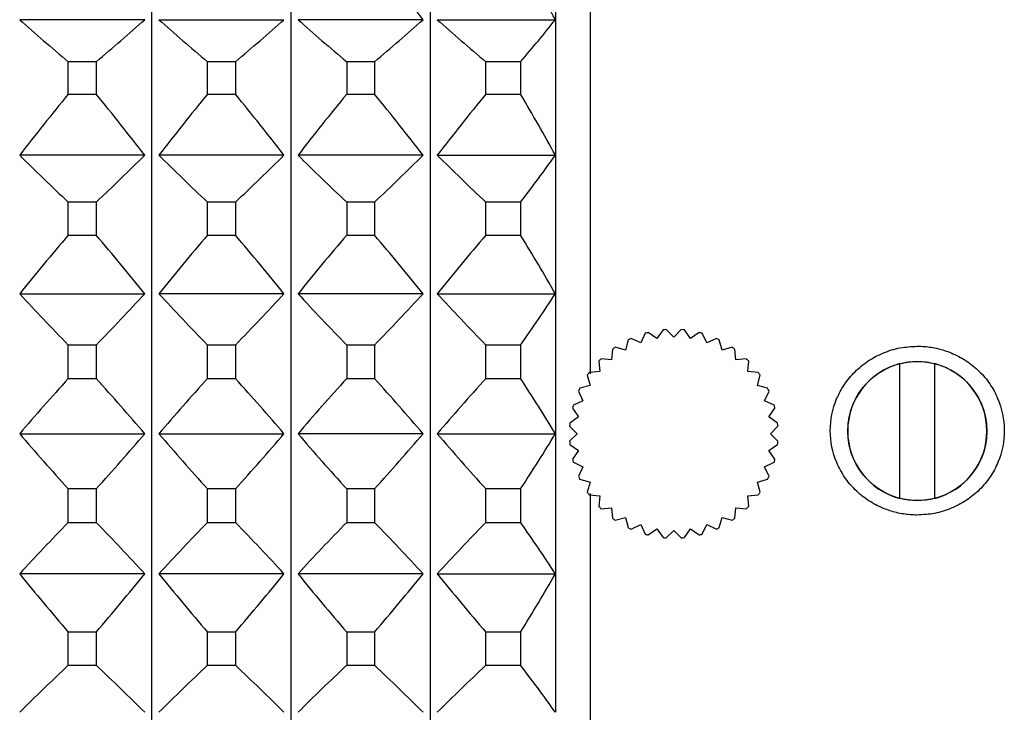
# Model space of a CAD drawing. Units: millimetres. Extents: x 12216 to 12774, y -7597 to -7342.
# Drawn here: x 12724 to 12738, y -7389 to -7380 of the extents above; entities that cross this region are included whole.
import ezdxf

# ---------------------------------------------------------------- set-up
doc = ezdxf.new("R2010")
doc.units = ezdxf.units.MM
doc.header["$LTSCALE"] = 10

msp = doc.modelspace()

# ---------------------------------------------------------------- linework, layer by layer
at = {"color": 7, "linetype": 'Continuous', "lineweight": 25}
for p, q in [((12726.0104, -7404.3613), (12726.0104, -7366.7731)), ((12727.9704, -7404.3613), (12727.9704, -7366.7731)), ((12729.9304, -7366.7731), (12729.9304, -7404.3613)), ((12731.6944, -7377.8941), (12731.6944, -7379.7376)), ((12725.9114, -7379.7376), (12724.1494, -7379.7376)), ((12726.1094, -7379.7376), (12727.8714, -7379.7376)), ((12729.8314, -7379.7376), (12728.0694, -7379.7376)), ((12730.0294, -7379.7376), (12731.6944, -7379.7376)), ((12731.6944, -7379.7376), (12731.6944, -7381.6449)), ((12724.8344, -7380.7856), (12724.8344, -7380.3306)), ((12725.2264, -7380.3306), (12724.8344, -7380.3306)), ((12725.2264, -7380.3306), (12725.2264, -7380.7856)), ((12726.7944, -7380.7856), (12726.7944, -7380.3306)), ((12727.1864, -7380.3306), (12726.7944, -7380.3306)), ((12727.1864, -7380.3306), (12727.1864, -7380.7856)), ((12728.7544, -7380.3306), (12728.7544, -7380.7856)), ((12729.1464, -7380.3306), (12728.7544, -7380.3306)), ((12729.1464, -7380.3306), (12729.1464, -7380.7856)), ((12730.7144, -7380.7856), (12730.7144, -7380.3306)), ((12731.2044, -7380.3306), (12730.7144, -7380.3306)), ((12731.2044, -7380.3306), (12731.2044, -7380.7856)), ((12724.8344, -7380.7856), (12725.2264, -7380.7856)), ((12726.7944, -7380.7856), (12727.1864, -7380.7856)), ((12728.7544, -7380.7856), (12729.1464, -7380.7856)), ((12730.7144, -7380.7856), (12731.2044, -7380.7856)), ((12725.9114, -7381.6449), (12724.1494, -7381.6449)), ((12727.8714, -7381.6449), (12726.1094, -7381.6449)), ((12729.8314, -7381.6449), (12728.0694, -7381.6449)), ((12730.0294, -7381.6449), (12731.6944, -7381.6449)), ((12731.6944, -7381.6449), (12731.6944, -7383.5952)), ((12724.8344, -7382.7723), (12724.8344, -7382.3069)), ((12725.2264, -7382.3069), (12724.8344, -7382.3069)), ((12725.2264, -7382.3069), (12725.2264, -7382.7723)), ((12726.7944, -7382.7723), (12726.7944, -7382.3069)), ((12727.1864, -7382.3069), (12726.7944, -7382.3069)), ((12727.1864, -7382.3069), (12727.1864, -7382.7723)), ((12728.7544, -7382.3069), (12728.7544, -7382.7723)), ((12729.1464, -7382.3069), (12728.7544, -7382.3069)), ((12729.1464, -7382.3069), (12729.1464, -7382.7723)), ((12730.7144, -7382.7723), (12730.7144, -7382.3069)), ((12731.2044, -7382.3069), (12730.7144, -7382.3069)), ((12731.2044, -7382.3069), (12731.2044, -7382.7723)), ((12724.8344, -7382.7723), (12725.2264, -7382.7723)), ((12726.7944, -7382.7723), (12727.1864, -7382.7723)), ((12728.7544, -7382.7723), (12729.1464, -7382.7723)), ((12730.7144, -7382.7723), (12731.2044, -7382.7723)), ((12724.1494, -7383.5952), (12725.9114, -7383.5952)), ((12727.8714, -7383.5952), (12726.1094, -7383.5952)), ((12729.8314, -7383.5952), (12728.0694, -7383.5952)), ((12730.0294, -7383.5952), (12731.6944, -7383.5952)), ((12731.6944, -7383.5952), (12731.6944, -7385.5672)), ((12732.9577, -7384.1534), (12732.8949, -7384.2882)), ((12733.124, -7384.2267), (12733.0022, -7384.1415)), ((12733.2093, -7384.1049), (12733.124, -7384.2267)), ((12733.3604, -7384.2061), (12733.2552, -7384.1009)), ((12733.4655, -7384.1009), (12733.3604, -7384.2061)), ((12733.5967, -7384.2267), (12733.5114, -7384.1049)), ((12733.7185, -7384.1415), (12733.5967, -7384.2267)), ((12733.8259, -7384.2882), (12733.7631, -7384.1534)), ((12724.8344, -7384.7895), (12724.8344, -7384.319)), ((12725.2264, -7384.319), (12724.8344, -7384.319)), ((12725.2264, -7384.319), (12725.2264, -7384.7895)), ((12726.7944, -7384.7895), (12726.7944, -7384.319)), ((12727.1864, -7384.319), (12726.7944, -7384.319)), ((12727.1864, -7384.319), (12727.1864, -7384.7895)), ((12728.7544, -7384.319), (12728.7544, -7384.7895)), ((12729.1464, -7384.319), (12728.7544, -7384.319)), ((12729.1464, -7384.319), (12729.1464, -7384.7895)), ((12730.7144, -7384.7895), (12730.7144, -7384.319)), ((12731.2044, -7384.319), (12730.7144, -7384.319)), ((12731.2044, -7384.319), (12731.2044, -7384.7895)), ((12732.6798, -7384.3884), (12732.5362, -7384.3499)), ((12732.7183, -7384.2448), (12732.6798, -7384.3884)), ((12732.8949, -7384.2882), (12732.7601, -7384.2253)), ((12733.9607, -7384.2253), (12733.8259, -7384.2882)), ((12734.0409, -7384.3884), (12734.0024, -7384.2448)), ((12734.1846, -7384.3499), (12734.0409, -7384.3884)), ((12732.4985, -7384.3764), (12732.4855, -7384.5245)), ((12734.2353, -7384.5245), (12734.2223, -7384.3764)), ((12732.3048, -7384.5441), (12732.3177, -7384.6923)), ((12732.4855, -7384.5245), (12732.3374, -7384.5115)), ((12734.3834, -7384.5115), (12734.2353, -7384.5245)), ((12734.403, -7384.6923), (12734.416, -7384.5441)), ((12736.5454, -7386.4781), (12736.5454, -7384.5803)), ((12737.0354, -7386.4781), (12737.0354, -7384.5803)), ((12732.1432, -7384.743), (12732.1816, -7384.8866)), ((12732.3177, -7384.6923), (12732.1696, -7384.7052)), ((12734.5512, -7384.7052), (12734.403, -7384.6923)), ((12734.5391, -7384.8866), (12734.5776, -7384.743)), ((12724.8344, -7384.7895), (12725.2264, -7384.7895)), ((12726.7944, -7384.7895), (12727.1864, -7384.7895)), ((12728.7544, -7384.7895), (12729.1464, -7384.7895)), ((12730.7144, -7384.7895), (12731.2044, -7384.7895)), ((12732.1816, -7384.8866), (12732.038, -7384.9251)), ((12734.6827, -7384.9251), (12734.5391, -7384.8866)), ((12732.0185, -7384.9669), (12732.0814, -7385.1016)), ((12734.6394, -7385.1016), (12734.7022, -7384.9669)), ((12732.0814, -7385.1016), (12731.9466, -7385.1645)), ((12734.7741, -7385.1645), (12734.6394, -7385.1016)), ((12731.9347, -7385.209), (12732.02, -7385.3308)), ((12734.7008, -7385.3308), (12734.7861, -7385.209)), ((12731.8942, -7385.462), (12731.9993, -7385.5672)), ((12732.02, -7385.3308), (12731.8982, -7385.4161)), ((12734.8226, -7385.4161), (12734.7008, -7385.3308)), ((12734.7215, -7385.5672), (12734.8266, -7385.462)), ((12724.1494, -7385.5672), (12725.9114, -7385.5672)), ((12726.1094, -7385.5672), (12727.8714, -7385.5672)), ((12729.8314, -7385.5672), (12728.0694, -7385.5672)), ((12730.0294, -7385.5672), (12731.6944, -7385.5672)), ((12731.6944, -7385.5672), (12731.6944, -7387.5391)), ((12731.9993, -7385.5672), (12731.8942, -7385.6723)), ((12734.8266, -7385.6723), (12734.7215, -7385.5672)), ((12731.8982, -7385.7182), (12732.02, -7385.8035)), ((12734.7008, -7385.8035), (12734.8226, -7385.7182)), ((12732.02, -7385.8035), (12731.9347, -7385.9253)), ((12734.7861, -7385.9253), (12734.7008, -7385.8035)), ((12731.9466, -7385.9698), (12732.0814, -7386.0327)), ((12734.6394, -7386.0327), (12734.7741, -7385.9698)), ((12732.0814, -7386.0327), (12732.0185, -7386.1674)), ((12734.7022, -7386.1674), (12734.6394, -7386.0327)), ((12732.038, -7386.2092), (12732.1816, -7386.2477)), ((12732.1816, -7386.2477), (12732.1432, -7386.3913)), ((12734.5391, -7386.2477), (12734.6827, -7386.2092)), ((12734.5776, -7386.3913), (12734.5391, -7386.2477)), ((12724.8344, -7386.8153), (12724.8344, -7386.3448)), ((12725.2264, -7386.3448), (12724.8344, -7386.3448)), ((12725.2264, -7386.3448), (12725.2264, -7386.8153)), ((12726.7944, -7386.8153), (12726.7944, -7386.3448)), ((12727.1864, -7386.3448), (12726.7944, -7386.3448)), ((12727.1864, -7386.3448), (12727.1864, -7386.8153)), ((12728.7544, -7386.3448), (12728.7544, -7386.8153)), ((12729.1464, -7386.3448), (12728.7544, -7386.3448)), ((12729.1464, -7386.3448), (12729.1464, -7386.8153)), ((12730.7144, -7386.8153), (12730.7144, -7386.3448)), ((12731.2044, -7386.3448), (12730.7144, -7386.3448)), ((12731.2044, -7386.3448), (12731.2044, -7386.8153)), ((12732.1696, -7386.4291), (12732.3177, -7386.442)), ((12734.403, -7386.442), (12734.5512, -7386.4291)), ((12732.3177, -7386.442), (12732.3048, -7386.5902)), ((12734.416, -7386.5902), (12734.403, -7386.442)), ((12732.3374, -7386.6228), (12732.4855, -7386.6098)), ((12732.4855, -7386.6098), (12732.4985, -7386.7579)), ((12734.2223, -7386.7579), (12734.2353, -7386.6098)), ((12734.2353, -7386.6098), (12734.3834, -7386.6228)), ((12724.8344, -7386.8153), (12725.2264, -7386.8153)), ((12726.7944, -7386.8153), (12727.1864, -7386.8153)), ((12728.7544, -7386.8153), (12729.1464, -7386.8153)), ((12730.7144, -7386.8153), (12731.2044, -7386.8153)), ((12732.5362, -7386.7844), (12732.6798, -7386.7459)), ((12732.6798, -7386.7459), (12732.7183, -7386.8895)), ((12732.7601, -7386.909), (12732.8949, -7386.8462)), ((12732.8949, -7386.8462), (12732.9577, -7386.9809)), ((12733.7631, -7386.9809), (12733.8259, -7386.8462)), ((12733.8259, -7386.8462), (12733.9607, -7386.909)), ((12734.0024, -7386.8895), (12734.0409, -7386.7459)), ((12734.0409, -7386.7459), (12734.1846, -7386.7844)), ((12733.0022, -7386.9928), (12733.124, -7386.9076)), ((12733.124, -7386.9076), (12733.2093, -7387.0294)), ((12733.2552, -7387.0334), (12733.3604, -7386.9282)), ((12733.3604, -7386.9282), (12733.4655, -7387.0334)), ((12733.5114, -7387.0294), (12733.5967, -7386.9076)), ((12733.5967, -7386.9076), (12733.7185, -7386.9928)), ((12725.9114, -7387.5391), (12724.1494, -7387.5391)), ((12727.8714, -7387.5391), (12726.1094, -7387.5391)), ((12729.8314, -7387.5391), (12728.0694, -7387.5391)), ((12730.0294, -7387.5391), (12731.6944, -7387.5391)), ((12731.6944, -7387.5391), (12731.6944, -7389.4894)), ((12724.8344, -7388.8274), (12724.8344, -7388.362)), ((12725.2264, -7388.362), (12724.8344, -7388.362)), ((12725.2264, -7388.362), (12725.2264, -7388.8274)), ((12726.7944, -7388.8274), (12726.7944, -7388.362)), ((12727.1864, -7388.362), (12726.7944, -7388.362)), ((12727.1864, -7388.362), (12727.1864, -7388.8274)), ((12728.7544, -7388.362), (12728.7544, -7388.8274)), ((12729.1464, -7388.362), (12728.7544, -7388.362)), ((12729.1464, -7388.362), (12729.1464, -7388.8274)), ((12730.7144, -7388.8274), (12730.7144, -7388.362)), ((12731.2044, -7388.362), (12730.7144, -7388.362)), ((12731.2044, -7388.362), (12731.2044, -7388.8274)), ((12724.8344, -7388.8274), (12725.2264, -7388.8274)), ((12726.7944, -7388.8274), (12727.1864, -7388.8274)), ((12728.7544, -7388.8274), (12729.1464, -7388.8274)), ((12730.7144, -7388.8274), (12731.2044, -7388.8274))]:
    msp.add_line(p, q, dxfattribs=at)
msp.add_circle((12736.7904, -7385.5292), 0.98, dxfattribs=at)
for centre, radius, start, end in [((12733.3604, -7385.5672), 1.47, 104.10175, 105.89825), ((12733.3604, -7385.5672), 1.47, 94.10175, 95.89825), ((12733.3604, -7385.5672), 1.47, 84.10175, 85.89825), ((12733.3604, -7385.5672), 1.47, 74.10175, 75.89825), ((12733.3604, -7385.5672), 1.47, 124.10175, 125.89825), ((12733.3604, -7385.5672), 1.47, 114.10175, 115.89825), ((12733.3604, -7385.5672), 1.47, 64.10175, 65.89825), ((12733.3604, -7385.5672), 1.47, 54.10175, 55.89825), ((12733.3604, -7385.5672), 1.47, 134.10175, 135.89825), ((12733.3604, -7385.5672), 1.47, 44.10175, 45.89825), ((12736.7904, -7385.5292), 0.98, 104.47751, 255.52249), ((12736.7904, -7385.5292), 0.98, 284.47751, 75.52249), ((12733.3604, -7385.5672), 1.47, 144.10175, 145.89825), ((12733.3604, -7385.5672), 1.47, 34.10175, 35.89825), ((12733.3604, -7385.5672), 1.47, 154.10175, 155.89825), ((12733.3604, -7385.5672), 1.47, 24.10175, 25.89825), ((12733.3604, -7385.5672), 1.47, 164.10175, 165.89825), ((12733.3604, -7385.5672), 1.47, 14.10175, 15.89825), ((12733.3604, -7385.5672), 1.47, 174.10175, 175.89825), ((12733.3604, -7385.5672), 1.47, 4.10175, 5.89825), ((12733.3604, -7385.5672), 1.47, 184.10175, 185.89825), ((12733.3604, -7385.5672), 1.47, 354.10175, 355.89825), ((12733.3604, -7385.5672), 1.47, 194.10175, 195.89825), ((12733.3604, -7385.5672), 1.47, 344.10175, 345.89825), ((12733.3604, -7385.5672), 1.47, 204.10175, 205.89825), ((12733.3604, -7385.5672), 1.47, 334.10175, 335.89825), ((12733.3604, -7385.5672), 1.47, 214.10175, 215.89825), ((12733.3604, -7385.5672), 1.47, 324.10175, 325.89825), ((12733.3604, -7385.5672), 1.47, 224.10175, 225.89825), ((12733.3604, -7385.5672), 1.47, 314.10175, 315.89825), ((12733.3604, -7385.5672), 1.47, 234.10175, 235.89825), ((12733.3604, -7385.5672), 1.47, 304.10175, 305.89825), ((12733.3604, -7385.5672), 1.47, 244.10175, 245.89825), ((12733.3604, -7385.5672), 1.47, 254.10175, 255.89825), ((12733.3604, -7385.5672), 1.47, 284.10175, 285.89825), ((12733.3604, -7385.5672), 1.47, 294.10175, 295.89825), ((12733.3604, -7385.5672), 1.47, 264.10175, 265.89825), ((12733.3604, -7385.5672), 1.47, 274.10175, 275.89825)]:
    msp.add_arc(centre, radius, start, end, dxfattribs=at)
for points, knots in [([(12732.1844, -7366.2122), (12732.1844, -7366.2442), (12732.1844, -7366.3081), (12732.1844, -7366.8222), (12732.1844, -7367.6333), (12732.1844, -7368.7577), (12732.1844, -7370.1679), (12732.1844, -7371.842), (12732.1844, -7373.7509), (12732.1844, -7375.8621), (12732.1844, -7378.1391), (12732.1844, -7380.5438), (12732.1844, -7382.7551), (12732.1844, -7384.1614), (12732.1844, -7384.7237)], [0, 0, 0, 0, 0.08571821, 0.17143643, 0.25715464, 0.34287286, 0.42859107, 0.51430928, 0.6000275, 0.68574571, 0.77146392, 0.85718214, 0.94290035, 1, 1, 1, 1]), ([(12729.8314, -7379.7376), (12729.7201, -7379.5901), (12729.4952, -7379.2921), (12729.2634, -7378.9993), (12729.1464, -7378.8514)], [0, 0, 0, 0, 0.49512838, 1, 1, 1, 1]), ([(12731.6944, -7379.7376), (12731.6148, -7379.5902), (12731.4545, -7379.2933), (12731.2882, -7378.9994), (12731.2044, -7378.8514)], [0, 0, 0, 0, 0.4962052, 1, 1, 1, 1]), ([(12724.1494, -7379.7376), (12724.2608, -7379.8363), (12724.4856, -7380.0356), (12724.7174, -7380.2316), (12724.8344, -7380.3306)], [0, 0, 0, 0, 0.4951284, 1, 1, 1, 1]), ([(12725.2264, -7380.3306), (12725.3434, -7380.2316), (12725.5752, -7380.0356), (12725.8001, -7379.8363), (12725.9114, -7379.7376)], [0, 0, 0, 0, 0.5048716, 1, 1, 1, 1]), ([(12726.1094, -7379.7376), (12726.2208, -7379.8363), (12726.4456, -7380.0356), (12726.6774, -7380.2316), (12726.7944, -7380.3306)], [0, 0, 0, 0, 0.4951284, 1, 1, 1, 1]), ([(12727.1864, -7380.3306), (12727.3034, -7380.2316), (12727.5352, -7380.0356), (12727.7601, -7379.8363), (12727.8714, -7379.7376)], [0, 0, 0, 0, 0.5048716, 1, 1, 1, 1]), ([(12728.0694, -7379.7376), (12728.1807, -7379.8363), (12728.4056, -7380.0356), (12728.6374, -7380.2316), (12728.7544, -7380.3306)], [0, 0, 0, 0, 0.4951284, 1, 1, 1, 1]), ([(12729.1464, -7380.3306), (12729.2634, -7380.2316), (12729.4952, -7380.0356), (12729.7201, -7379.8363), (12729.8314, -7379.7376)], [0, 0, 0, 0, 0.5048716, 1, 1, 1, 1]), ([(12730.0294, -7379.7376), (12730.1407, -7379.8363), (12730.3656, -7380.0356), (12730.5974, -7380.2316), (12730.7144, -7380.3306)], [0, 0, 0, 0, 0.4951284, 1, 1, 1, 1]), ([(12731.2044, -7380.3306), (12731.2882, -7380.2315), (12731.4545, -7380.0349), (12731.6148, -7379.8362), (12731.6944, -7379.7376)], [0, 0, 0, 0, 0.5037948, 1, 1, 1, 1]), ([(12724.8344, -7380.7856), (12724.7174, -7380.929), (12724.4856, -7381.213), (12724.2608, -7381.5019), (12724.1494, -7381.6449)], [0, 0, 0, 0, 0.5048716, 1, 1, 1, 1]), ([(12725.9114, -7381.6449), (12725.8001, -7381.5019), (12725.5752, -7381.213), (12725.3434, -7380.929), (12725.2264, -7380.7856)], [0, 0, 0, 0, 0.49512838, 1, 1, 1, 1]), ([(12726.7944, -7380.7856), (12726.6774, -7380.929), (12726.4456, -7381.213), (12726.2208, -7381.5019), (12726.1094, -7381.6449)], [0, 0, 0, 0, 0.5048716, 1, 1, 1, 1]), ([(12727.8714, -7381.6449), (12727.7601, -7381.5019), (12727.5352, -7381.213), (12727.3034, -7380.929), (12727.1864, -7380.7856)], [0, 0, 0, 0, 0.4951284, 1, 1, 1, 1]), ([(12728.7544, -7380.7856), (12728.6374, -7380.929), (12728.4056, -7381.213), (12728.1807, -7381.5019), (12728.0694, -7381.6449)], [0, 0, 0, 0, 0.50487162, 1, 1, 1, 1]), ([(12729.8314, -7381.6449), (12729.7201, -7381.5019), (12729.4952, -7381.213), (12729.2634, -7380.929), (12729.1464, -7380.7856)], [0, 0, 0, 0, 0.4951284, 1, 1, 1, 1]), ([(12730.7144, -7380.7856), (12730.5974, -7380.929), (12730.3656, -7381.213), (12730.1407, -7381.5019), (12730.0294, -7381.6449)], [0, 0, 0, 0, 0.5048716, 1, 1, 1, 1]), ([(12731.6944, -7381.6449), (12731.6148, -7381.502), (12731.4545, -7381.2141), (12731.2882, -7380.9292), (12731.2044, -7380.7856)], [0, 0, 0, 0, 0.4962052, 1, 1, 1, 1]), ([(12724.1494, -7381.6449), (12724.2608, -7381.7551), (12724.4856, -7381.9777), (12724.7174, -7382.1965), (12724.8344, -7382.3069)], [0, 0, 0, 0, 0.4951284, 1, 1, 1, 1]), ([(12725.2264, -7382.3069), (12725.3434, -7382.1965), (12725.5752, -7381.9777), (12725.8001, -7381.7551), (12725.9114, -7381.6449)], [0, 0, 0, 0, 0.5048716, 1, 1, 1, 1]), ([(12726.1094, -7381.6449), (12726.2208, -7381.7551), (12726.4456, -7381.9777), (12726.6774, -7382.1965), (12726.7944, -7382.3069)], [0, 0, 0, 0, 0.4951284, 1, 1, 1, 1]), ([(12727.1864, -7382.3069), (12727.3034, -7382.1965), (12727.5352, -7381.9777), (12727.7601, -7381.7551), (12727.8714, -7381.6449)], [0, 0, 0, 0, 0.50487162, 1, 1, 1, 1]), ([(12728.0694, -7381.6449), (12728.1807, -7381.7551), (12728.4056, -7381.9777), (12728.6374, -7382.1965), (12728.7544, -7382.3069)], [0, 0, 0, 0, 0.4951284, 1, 1, 1, 1]), ([(12729.1464, -7382.3069), (12729.2634, -7382.1965), (12729.4952, -7381.9777), (12729.7201, -7381.7551), (12729.8314, -7381.6449)], [0, 0, 0, 0, 0.5048716, 1, 1, 1, 1]), ([(12730.0294, -7381.6449), (12730.1407, -7381.7551), (12730.3656, -7381.9777), (12730.5974, -7382.1965), (12730.7144, -7382.3069)], [0, 0, 0, 0, 0.4951284, 1, 1, 1, 1]), ([(12731.2044, -7382.3069), (12731.2882, -7382.1963), (12731.4545, -7381.9768), (12731.6148, -7381.755), (12731.6944, -7381.6449)], [0, 0, 0, 0, 0.50379476, 1, 1, 1, 1]), ([(12724.8344, -7382.7723), (12724.7174, -7382.9096), (12724.4856, -7383.1816), (12724.2608, -7383.4582), (12724.1494, -7383.5952)], [0, 0, 0, 0, 0.5048716, 1, 1, 1, 1]), ([(12725.9114, -7383.5952), (12725.8001, -7383.4582), (12725.5752, -7383.1816), (12725.3434, -7382.9096), (12725.2264, -7382.7723)], [0, 0, 0, 0, 0.4951284, 1, 1, 1, 1]), ([(12726.7944, -7382.7723), (12726.6774, -7382.9096), (12726.4456, -7383.1816), (12726.2208, -7383.4582), (12726.1094, -7383.5952)], [0, 0, 0, 0, 0.5048716, 1, 1, 1, 1]), ([(12727.8714, -7383.5952), (12727.7601, -7383.4582), (12727.5352, -7383.1816), (12727.3034, -7382.9096), (12727.1864, -7382.7723)], [0, 0, 0, 0, 0.4951284, 1, 1, 1, 1]), ([(12728.7544, -7382.7723), (12728.6374, -7382.9096), (12728.4056, -7383.1816), (12728.1807, -7383.4582), (12728.0694, -7383.5952)], [0, 0, 0, 0, 0.5048716, 1, 1, 1, 1]), ([(12729.8314, -7383.5952), (12729.7201, -7383.4582), (12729.4952, -7383.1816), (12729.2634, -7382.9096), (12729.1464, -7382.7723)], [0, 0, 0, 0, 0.4951284, 1, 1, 1, 1]), ([(12730.7144, -7382.7723), (12730.5974, -7382.9096), (12730.3656, -7383.1816), (12730.1407, -7383.4582), (12730.0294, -7383.5952)], [0, 0, 0, 0, 0.50487162, 1, 1, 1, 1]), ([(12731.6944, -7383.5952), (12731.6148, -7383.4584), (12731.4545, -7383.1826), (12731.2882, -7382.9097), (12731.2044, -7382.7723)], [0, 0, 0, 0, 0.4962052, 1, 1, 1, 1]), ([(12724.1494, -7383.5952), (12724.2608, -7383.7157), (12724.4856, -7383.959), (12724.7174, -7384.1983), (12724.8344, -7384.319)], [0, 0, 0, 0, 0.4951284, 1, 1, 1, 1]), ([(12725.2264, -7384.319), (12725.3434, -7384.1983), (12725.5752, -7383.959), (12725.8001, -7383.7157), (12725.9114, -7383.5952)], [0, 0, 0, 0, 0.5048716, 1, 1, 1, 1]), ([(12726.1094, -7383.5952), (12726.2208, -7383.7157), (12726.4456, -7383.959), (12726.6774, -7384.1983), (12726.7944, -7384.319)], [0, 0, 0, 0, 0.4951284, 1, 1, 1, 1]), ([(12727.1864, -7384.319), (12727.3034, -7384.1983), (12727.5352, -7383.959), (12727.7601, -7383.7157), (12727.8714, -7383.5952)], [0, 0, 0, 0, 0.5048716, 1, 1, 1, 1]), ([(12728.0694, -7383.5952), (12728.1807, -7383.7157), (12728.4056, -7383.959), (12728.6374, -7384.1983), (12728.7544, -7384.319)], [0, 0, 0, 0, 0.4951284, 1, 1, 1, 1]), ([(12729.1464, -7384.319), (12729.2634, -7384.1983), (12729.4952, -7383.959), (12729.7201, -7383.7157), (12729.8314, -7383.5952)], [0, 0, 0, 0, 0.5048716, 1, 1, 1, 1]), ([(12730.0294, -7383.5952), (12730.1407, -7383.7157), (12730.3656, -7383.959), (12730.5974, -7384.1983), (12730.7144, -7384.319)], [0, 0, 0, 0, 0.4951284, 1, 1, 1, 1]), ([(12731.2044, -7384.319), (12731.2882, -7384.1981), (12731.4545, -7383.9581), (12731.6148, -7383.7156), (12731.6944, -7383.5952)], [0, 0, 0, 0, 0.5037948, 1, 1, 1, 1]), ([(12736.7904, -7386.712), (12736.7574, -7386.7113), (12736.692, -7386.7099), (12736.5947, -7386.6982), (12736.4992, -7386.6795), (12736.4054, -7386.6531), (12736.2689, -7386.6027), (12736.0974, -7386.5129), (12735.912, -7386.3627), (12735.761, -7386.1819), (12735.6137, -7385.9104), (12735.5339, -7385.5257), (12735.6122, -7385.1408), (12735.7587, -7384.8687), (12735.9094, -7384.6869), (12736.0953, -7384.5352), (12736.3107, -7384.4228), (12736.5454, -7384.3484), (12736.7085, -7384.3396), (12736.7904, -7384.3351)], [0, 0, 0, 0, 0.0261155, 0.0519247, 0.0775861, 0.1032612, 0.1291111, 0.1929774, 0.2557705, 0.3172687, 0.3787106, 0.499537, 0.6203016, 0.6817257, 0.7433783, 0.8065245, 0.8708122, 0.935221, 1, 1, 1, 1]), ([(12736.7904, -7384.3351), (12736.8232, -7384.3358), (12736.8884, -7384.3373), (12736.9854, -7384.3489), (12737.0807, -7384.3675), (12737.1743, -7384.3938), (12737.3105, -7384.4438), (12737.4815, -7384.5328), (12737.6664, -7384.6822), (12737.8175, -7384.8621), (12737.9659, -7385.1331), (12738.047, -7385.5183), (12737.9692, -7385.9045), (12737.8227, -7386.1774), (12737.672, -7386.3595), (12737.4863, -7386.5113), (12737.271, -7386.624), (12737.036, -7386.6986), (12736.8724, -7386.7076), (12736.7904, -7386.712)], [0, 0, 0, 0, 0.0260099, 0.0517385, 0.077343, 0.1029828, 0.1288167, 0.1923759, 0.2548994, 0.316329, 0.3775798, 0.4987799, 0.6199079, 0.6814183, 0.743162, 0.8062772, 0.8704594, 0.9350625, 1, 1, 1, 1]), ([(12724.8344, -7384.7895), (12724.7174, -7384.9193), (12724.4856, -7385.1763), (12724.2608, -7385.4377), (12724.1494, -7385.5672)], [0, 0, 0, 0, 0.5048716, 1, 1, 1, 1]), ([(12725.9114, -7385.5672), (12725.8001, -7385.4377), (12725.5752, -7385.1763), (12725.3434, -7384.9193), (12725.2264, -7384.7895)], [0, 0, 0, 0, 0.4951284, 1, 1, 1, 1]), ([(12726.7944, -7384.7895), (12726.6774, -7384.9193), (12726.4456, -7385.1763), (12726.2208, -7385.4377), (12726.1094, -7385.5672)], [0, 0, 0, 0, 0.5048716, 1, 1, 1, 1]), ([(12727.8714, -7385.5672), (12727.7601, -7385.4377), (12727.5352, -7385.1763), (12727.3034, -7384.9193), (12727.1864, -7384.7895)], [0, 0, 0, 0, 0.4951284, 1, 1, 1, 1]), ([(12728.7544, -7384.7895), (12728.6374, -7384.9193), (12728.4056, -7385.1763), (12728.1807, -7385.4377), (12728.0694, -7385.5672)], [0, 0, 0, 0, 0.5048716, 1, 1, 1, 1]), ([(12729.8314, -7385.5672), (12729.7201, -7385.4377), (12729.4952, -7385.1763), (12729.2634, -7384.9193), (12729.1464, -7384.7895)], [0, 0, 0, 0, 0.4951284, 1, 1, 1, 1]), ([(12730.7144, -7384.7895), (12730.5974, -7384.9193), (12730.3656, -7385.1763), (12730.1407, -7385.4377), (12730.0294, -7385.5672)], [0, 0, 0, 0, 0.5048716, 1, 1, 1, 1]), ([(12731.6944, -7385.5672), (12731.6148, -7385.4378), (12731.4545, -7385.1773), (12731.2882, -7384.9194), (12731.2044, -7384.7895)], [0, 0, 0, 0, 0.4962052, 1, 1, 1, 1]), ([(12724.1494, -7385.5672), (12724.2608, -7385.6966), (12724.4856, -7385.958), (12724.7174, -7386.215), (12724.8344, -7386.3448)], [0, 0, 0, 0, 0.4951297, 1, 1, 1, 1]), ([(12725.2264, -7386.3448), (12725.3434, -7386.215), (12725.5752, -7385.958), (12725.8001, -7385.6966), (12725.9114, -7385.5672)], [0, 0, 0, 0, 0.5048716, 1, 1, 1, 1]), ([(12726.1094, -7385.5672), (12726.2208, -7385.6966), (12726.4456, -7385.958), (12726.6774, -7386.215), (12726.7944, -7386.3448)], [0, 0, 0, 0, 0.4951284, 1, 1, 1, 1]), ([(12727.1864, -7386.3448), (12727.3034, -7386.215), (12727.5352, -7385.958), (12727.7601, -7385.6966), (12727.8714, -7385.5672)], [0, 0, 0, 0, 0.5048716, 1, 1, 1, 1]), ([(12728.0694, -7385.5672), (12728.1807, -7385.6966), (12728.4056, -7385.958), (12728.6374, -7386.215), (12728.7544, -7386.3448)], [0, 0, 0, 0, 0.49512838, 1, 1, 1, 1]), ([(12729.1464, -7386.3448), (12729.2634, -7386.215), (12729.4952, -7385.958), (12729.7201, -7385.6966), (12729.8314, -7385.5672)], [0, 0, 0, 0, 0.5048716, 1, 1, 1, 1]), ([(12730.0294, -7385.5672), (12730.1407, -7385.6966), (12730.3656, -7385.958), (12730.5974, -7386.215), (12730.7144, -7386.3448)], [0, 0, 0, 0, 0.4951297, 1, 1, 1, 1]), ([(12731.2044, -7386.3448), (12731.2882, -7386.2149), (12731.4545, -7385.957), (12731.6148, -7385.6965), (12731.6944, -7385.5672)], [0, 0, 0, 0, 0.5037948, 1, 1, 1, 1]), ([(12732.1844, -7386.4106), (12732.1844, -7386.9729), (12732.1844, -7388.3792), (12732.1844, -7390.5905), (12732.1844, -7392.9953), (12732.1844, -7395.2723), (12732.1844, -7397.3834), (12732.1844, -7399.2923), (12732.1844, -7400.9664), (12732.1844, -7402.3766), (12732.1844, -7403.501), (12732.1844, -7404.3121), (12732.1844, -7404.8262), (12732.1844, -7404.8901), (12732.1844, -7404.9221)], [0, 0, 0, 0, 0.0570996, 0.1428179, 0.2285361, 0.3142543, 0.3999725, 0.4856907, 0.5714089, 0.6571271, 0.7428454, 0.8285636, 0.9142818, 1, 1, 1, 1]), ([(12724.8344, -7386.8153), (12724.7174, -7386.9361), (12724.4856, -7387.1753), (12724.2608, -7387.4186), (12724.1494, -7387.5391)], [0, 0, 0, 0, 0.5048716, 1, 1, 1, 1]), ([(12725.9114, -7387.5391), (12725.8001, -7387.4186), (12725.5752, -7387.1753), (12725.3434, -7386.9361), (12725.2264, -7386.8153)], [0, 0, 0, 0, 0.4951284, 1, 1, 1, 1]), ([(12726.7944, -7386.8153), (12726.6774, -7386.9361), (12726.4456, -7387.1753), (12726.2208, -7387.4186), (12726.1094, -7387.5391)], [0, 0, 0, 0, 0.5048716, 1, 1, 1, 1]), ([(12727.8714, -7387.5391), (12727.7601, -7387.4186), (12727.5352, -7387.1753), (12727.3034, -7386.9361), (12727.1864, -7386.8153)], [0, 0, 0, 0, 0.4951284, 1, 1, 1, 1]), ([(12728.7544, -7386.8153), (12728.6374, -7386.9361), (12728.4056, -7387.1753), (12728.1807, -7387.4186), (12728.0694, -7387.5391)], [0, 0, 0, 0, 0.5048716, 1, 1, 1, 1]), ([(12729.8314, -7387.5391), (12729.7201, -7387.4186), (12729.4952, -7387.1753), (12729.2634, -7386.9361), (12729.1464, -7386.8153)], [0, 0, 0, 0, 0.4951284, 1, 1, 1, 1]), ([(12730.7144, -7386.8153), (12730.5974, -7386.9361), (12730.3656, -7387.1753), (12730.1407, -7387.4186), (12730.0294, -7387.5391)], [0, 0, 0, 0, 0.5048716, 1, 1, 1, 1]), ([(12731.6944, -7387.5391), (12731.6148, -7387.4187), (12731.4545, -7387.1762), (12731.2882, -7386.9362), (12731.2044, -7386.8153)], [0, 0, 0, 0, 0.4962052, 1, 1, 1, 1]), ([(12724.1494, -7387.5391), (12724.2608, -7387.6761), (12724.4856, -7387.9527), (12724.7174, -7388.2247), (12724.8344, -7388.362)], [0, 0, 0, 0, 0.4951284, 1, 1, 1, 1]), ([(12725.2264, -7388.362), (12725.3434, -7388.2247), (12725.5752, -7387.9527), (12725.8001, -7387.6761), (12725.9114, -7387.5391)], [0, 0, 0, 0, 0.5048716, 1, 1, 1, 1]), ([(12726.1094, -7387.5391), (12726.2208, -7387.6761), (12726.4456, -7387.9527), (12726.6774, -7388.2247), (12726.7944, -7388.362)], [0, 0, 0, 0, 0.4951284, 1, 1, 1, 1]), ([(12727.1864, -7388.362), (12727.3034, -7388.2247), (12727.5352, -7387.9527), (12727.7601, -7387.6761), (12727.8714, -7387.5391)], [0, 0, 0, 0, 0.5048716, 1, 1, 1, 1]), ([(12728.0694, -7387.5391), (12728.1807, -7387.6761), (12728.4056, -7387.9527), (12728.6374, -7388.2247), (12728.7544, -7388.362)], [0, 0, 0, 0, 0.4951284, 1, 1, 1, 1]), ([(12729.1464, -7388.362), (12729.2634, -7388.2247), (12729.4952, -7387.9527), (12729.7201, -7387.6761), (12729.8314, -7387.5391)], [0, 0, 0, 0, 0.5048716, 1, 1, 1, 1]), ([(12730.0294, -7387.5391), (12730.1407, -7387.6761), (12730.3656, -7387.9527), (12730.5974, -7388.2247), (12730.7144, -7388.362)], [0, 0, 0, 0, 0.4951284, 1, 1, 1, 1]), ([(12731.2044, -7388.362), (12731.2882, -7388.2246), (12731.4545, -7387.9517), (12731.6148, -7387.6759), (12731.6944, -7387.5391)], [0, 0, 0, 0, 0.5037948, 1, 1, 1, 1]), ([(12724.8344, -7388.8274), (12724.7174, -7388.9378), (12724.4856, -7389.1566), (12724.2608, -7389.3792), (12724.1494, -7389.4894)], [0, 0, 0, 0, 0.5048716, 1, 1, 1, 1]), ([(12725.9114, -7389.4894), (12725.8001, -7389.3792), (12725.5752, -7389.1566), (12725.3434, -7388.9378), (12725.2264, -7388.8274)], [0, 0, 0, 0, 0.4951284, 1, 1, 1, 1]), ([(12726.7944, -7388.8274), (12726.6774, -7388.9378), (12726.4456, -7389.1566), (12726.2208, -7389.3792), (12726.1094, -7389.4894)], [0, 0, 0, 0, 0.5048716, 1, 1, 1, 1]), ([(12727.8714, -7389.4894), (12727.7601, -7389.3792), (12727.5352, -7389.1566), (12727.3034, -7388.9378), (12727.1864, -7388.8274)], [0, 0, 0, 0, 0.4951284, 1, 1, 1, 1]), ([(12728.7544, -7388.8274), (12728.6374, -7388.9378), (12728.4056, -7389.1566), (12728.1807, -7389.3792), (12728.0694, -7389.4894)], [0, 0, 0, 0, 0.5048716, 1, 1, 1, 1]), ([(12729.8314, -7389.4894), (12729.7201, -7389.3792), (12729.4952, -7389.1566), (12729.2634, -7388.9378), (12729.1464, -7388.8274)], [0, 0, 0, 0, 0.4951284, 1, 1, 1, 1]), ([(12730.7144, -7388.8274), (12730.5974, -7388.9378), (12730.3656, -7389.1566), (12730.1407, -7389.3792), (12730.0294, -7389.4894)], [0, 0, 0, 0, 0.5048716, 1, 1, 1, 1]), ([(12731.6944, -7389.4894), (12731.6148, -7389.3793), (12731.4545, -7389.1575), (12731.2882, -7388.938), (12731.2044, -7388.8274)], [0, 0, 0, 0, 0.4962052, 1, 1, 1, 1])]:
    msp.add_open_spline(points, degree=3, knots=knots, dxfattribs=at)
for points in [[(12736.5454, -7384.5803), (12736.6253, -7384.5597), (12736.7078, -7384.5492), (12736.7904, -7384.5492)], [(12736.7904, -7384.5492), (12736.8729, -7384.5492), (12736.9554, -7384.5597), (12737.0354, -7384.5803)], [(12736.7904, -7386.5092), (12736.7078, -7386.5092), (12736.6253, -7386.4987), (12736.5454, -7386.4781)], [(12737.0354, -7386.4781), (12736.9554, -7386.4987), (12736.8729, -7386.5092), (12736.7904, -7386.5092)]]:
    msp.add_open_spline(points, degree=3, dxfattribs=at)

doc.saveas('drawing.dxf')
